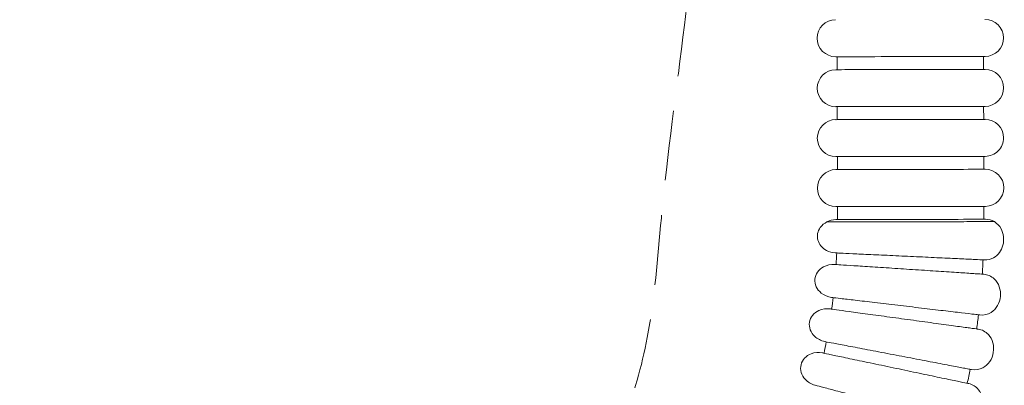
# Model space of a CAD drawing. Units: millimetres. Extents: x 0 to 630, y 0 to 891.
# Drawn here: x 248 to 382, y 625 to 675 of the extents above; entities that cross this region are included whole.
import ezdxf

# ---------------------------------------------------------------- set-up
doc = ezdxf.new("R2010")
doc.units = ezdxf.units.MM
doc.header["$LTSCALE"] = 1.5
doc.linetypes.add('HIDDEN', pattern=[9.525, 6.35, -3.175])
doc.layers.add('MODEL', color=7, linetype='Continuous', lineweight=20)

msp = doc.modelspace()

# ---------------------------------------------------------------- linework, layer by layer
at = {"layer": 'MODEL'}
for p, q in [((359.4, 668.35, -9.19), (359.4, 670.11, -9.19)), ((379.33, 668.39, -9.19), (379.33, 670.15, -9.19)), ((359.41, 661.56, -9.19), (359.41, 663.32, -9.19)), ((379.35, 661.59, -9.19), (379.34, 663.36, -9.19)), ((359.42, 654.76, -9.19), (359.42, 656.52, -9.19)), ((379.36, 654.8, -9.19), (379.36, 656.56, -9.19)), ((359.44, 647.96, -9.19), (359.43, 649.72, -9.19)), ((379.37, 648, -9.19), (379.37, 649.76, -9.19))]:
    msp.add_line(p, q, dxfattribs=at)
at = {"layer": 'MODEL', "extrusion": (0, 0, -1)}
for centre, radius, start, end in [((-359.19, 672.63, 9.19), 2.52, 269.8917, 89.8917), ((-379.53, 672.67, 9.19), 2.52, 89.8917, 269.8917), ((-359.2, 665.83, 9.19), 2.52, 359.8917, 89.8917), ((-379.54, 665.87, 9.19), 2.52, 89.8917, 179.8917), ((-359.2, 665.83, 9.19), 2.52, 269.8917, 359.8917), ((-359.21, 659.04, 9.19), 2.52, 359.8917, 89.8917), ((-359.21, 659.04, 9.19), 2.52, 269.8917, 359.8917), ((-379.55, 659.08, 9.19), 2.52, 179.8917, 269.8917), ((-359.23, 652.24, 9.19), 2.52, 269.8917, 89.8917), ((-379.57, 652.28, 9.19), 2.52, 89.8917, 269.8917), ((-359.24, 645.44, 9.19), 2.52, 60.6105, 89.8917), ((-379.58, 645.48, 9.19), 2.52, 89.8917, 119.1719), ((-273.26, 647.48, 9.19), 86.18, 182.7, 183.75), ((-273.26, 647.48, 9.19), 106.12, 182.7, 183.75), ((-273.26, 647.48, 9.19), 86.18, 186.75, 187.8), ((-273.26, 647.48, 9.19), 106.12, 186.75, 187.8), ((-273.26, 647.48, 9.19), 86.18, 190.8, 191.85), ((-273.26, 647.48, 9.19), 106.12, 190.8, 191.85)]:
    msp.add_arc(centre, radius, start, end, dxfattribs=at)
at = {"layer": 'MODEL', "extrusion": (-0.001891, 0.999998, -2e-16)}
msp.add_arc((-370.63, -9.19, 669.43), 10.17, 0, 180, dxfattribs=at)
at = {"layer": 'MODEL', "extrusion": (0.001891, -0.999998, 7e-16)}
msp.add_arc((370.63, -9.19, -667.67), 10.17, 0, 180, dxfattribs=at)
at = {"layer": 'MODEL'}
for centre, start, end in [((379.54, 665.87, -9.19), 270.1083, 0.1083), ((379.55, 659.08, -9.19), 0.1083, 90.1083)]:
    msp.add_arc(centre, 2.52, start, end, dxfattribs=at)
at = {"layer": 'MODEL', "extrusion": (-0.001891, 0.999998, -9e-16)}
msp.add_arc((-370.63, -9.19, 662.64), 10.17, 0, 180, dxfattribs=at)
at = {"layer": 'MODEL', "extrusion": (0.001891, -0.999998, 0)}
msp.add_arc((370.63, -9.19, -660.87), 10.17, 0, 180, dxfattribs=at)
at = {"layer": 'MODEL', "extrusion": (-0.001891, 0.999998, 0)}
msp.add_arc((-370.63, -9.19, 655.84), 10.17, 0, 180, dxfattribs=at)
at = {"layer": 'MODEL', "extrusion": (0.001891, -0.999998, 1.8e-15)}
msp.add_arc((370.63, -9.19, -654.08), 10.17, 0, 180, dxfattribs=at)
at = {"layer": 'MODEL', "extrusion": (-0.001891, 0.999998, 9e-16)}
msp.add_arc((-370.63, -9.19, 649.04), 10.17, 0, 180, dxfattribs=at)
at = {"layer": 'MODEL', "extrusion": (0.001891, -0.999998, 6e-16)}
msp.add_arc((370.63, -9.19, -647.28), 10.17, 0, 180, dxfattribs=at)
at = {"layer": 'MODEL', "linetype": 'HIDDEN'}
msp.add_open_spline([(35.07, 580.87, 20.67), (57.63, 580.88, 20.67), (77.92, 580.88, 20.67), (116.21, 580.93, 20.67), (166.91, 580.67, 20.67), (211.44, 581.47, 20.67), (241.8, 580.02, 20.67), (259.26, 582.13, 20.67), (271.97, 583.64, 20.67), (286.79, 586.61, 20.67), (301.78, 590.91, 20.67), (315.42, 599.33, 20.67), (324.58, 609.44, 20.67), (330.69, 620.58, 20.67), (334.28, 633.29, 20.67), (335.54, 651.54, 20.67), (338.37, 671.9, 20.67), (340.76, 692.46, 20.67), (342.83, 709.61, 20.67), (345.09, 728.47, 20.67), (347.28, 746.57, 20.67), (349.45, 765.04, 20.67), (351.52, 780.72, 20.67), (352.66, 795.35, 20.67), (353.66, 804.22, 20.67), (354.06, 807.9, 20.67)], degree=3, knots=[45.815369, 45.815369, 45.815369, 45.815369, 60.172817, 106.662517, 160.707342, 212.226708, 240.395744, 251.544027, 264.938504, 278.785892, 296.882929, 311.385373, 326.283396, 337.262007, 349.222384, 365.591061, 392.012175, 410.897234, 427.683495, 443.838445, 467.877309, 482.375126, 499.639143, 515.298102, 526.405891, 526.405891, 526.405891, 526.405891], dxfattribs=at)
at = {"layer": 'MODEL'}
for points, knots in [([(369.41, 647.66, 2.21), (370.9, 647.66, 2.21), (372.39, 647.67, 1.92), (373.77, 647.67, 1.35), (375.15, 647.67, 0.78), (376.41, 647.67, -0.07), (377.47, 647.68, -1.12), (378.52, 647.68, -2.18), (379.37, 647.68, -3.44), (379.94, 647.68, -4.82), (380.51, 647.68, -6.2), (380.81, 647.68, -7.69), (380.81, 647.68, -9.19)], [0.5, 0.5, 0.5, 0.5, 0.625, 0.625, 0.625, 0.75, 0.75, 0.75, 0.875, 0.875, 0.875, 1, 1, 1, 1]), ([(379.46, 642.47, -9.19), (379.88, 642.45, -9.19), (380.3, 642.55, -9.19), (380.68, 642.76, -9.19), (380.99, 642.93, -9.19), (381.27, 643.17, -9.19), (381.49, 643.47, -9.19), (381.93, 644.06, -9.19), (382.14, 644.86, -9.19), (382.05, 645.63, -9.19), (382, 646.01, -9.19), (381.89, 646.38, -9.19), (381.71, 646.71, -9.19), (381.49, 647.12, -9.19), (381.17, 647.45, -9.19), (380.81, 647.68, -9.19)], [-1.568643, -1.568643, -1.568643, -1.568643, -1.070241, -1.070241, -1.070241, -0.662883, -0.662883, -0.662883, 0.151832, 0.151832, 0.151832, 0.559189, 0.559189, 0.559189, 1.059707, 1.059707, 1.059707, 1.059707]), ([(359.14, 643.43, -9.19), (358.72, 643.45, -9.19), (358.31, 643.56, -9.19), (357.95, 643.76, -9.19), (357.65, 643.91, -9.19), (357.39, 644.12, -9.19), (357.19, 644.37, -9.19), (356.79, 644.85, -9.19), (356.62, 645.47, -9.19), (356.73, 646.06, -9.19), (356.79, 646.35, -9.19), (356.92, 646.64, -9.19), (357.1, 646.89, -9.19), (357.33, 647.2, -9.19), (357.64, 647.46, -9.19), (358, 647.64, -9.19)], [-1.569309, -1.569309, -1.569309, -1.569309, -1.070241, -1.070241, -1.070241, -0.662883, -0.662883, -0.662883, 0.151832, 0.151832, 0.151832, 0.559189, 0.559189, 0.559189, 1.059686, 1.059686, 1.059686, 1.059686]), ([(358, 647.64, -9.19), (358, 647.64, -7.69), (358.3, 647.64, -6.2), (358.87, 647.64, -4.82), (359.44, 647.64, -3.44), (360.29, 647.64, -2.18), (361.34, 647.64, -1.12), (363.3, 647.65, 0.84), (366, 647.65, 2.04), (368.77, 647.66, 2.2), (368.98, 647.66, 2.21), (369.19, 647.66, 2.21), (369.41, 647.66, 2.21)], [0, 0, 0, 0, 0.125, 0.125, 0.125, 0.25, 0.25, 0.25, 0.4821416, 0.4821416, 0.4821416, 0.5, 0.5, 0.5, 0.5]), ([(359.14, 643.43, -9.19), (359.14, 643.43, -8.98), (359.14, 643.43, -8.77), (359.22, 643.42, -7.49), (359.46, 643.41, -6.41), (360.27, 643.37, -4.4), (360.83, 643.35, -3.46), (362.22, 643.28, -1.8), (363.06, 643.24, -1.08), (364.91, 643.16, 0.05), (365.93, 643.11, 0.47), (368.03, 643.01, 0.97), (369.14, 642.96, 1.04), (371.28, 642.86, 0.85), (372.35, 642.8, 0.58), (374.34, 642.71, -0.28), (375.27, 642.67, -0.88), (376.88, 642.59, -2.33), (377.58, 642.56, -3.19), (378.66, 642.51, -5.07), (379.05, 642.49, -6.13), (379.34, 642.48, -7.56), (379.39, 642.47, -7.92), (379.45, 642.47, -8.58), (379.45, 642.47, -8.88), (379.46, 642.47, -9.19)], [0, 0, 0, 0, 0.061263, 0.061263, 0.383503, 0.383503, 0.704243, 0.704243, 1.027368, 1.027368, 1.349247, 1.349247, 1.671058, 1.671058, 1.992057, 1.992057, 2.315867, 2.315867, 2.636665, 2.636665, 2.963779, 2.963779, 3.071533, 3.071533, 3.161842, 3.161842, 3.161842, 3.161842]), ([(358.63, 637.37, -9.19), (358.11, 637.43, -9.19), (357.24, 637.81, -9.19), (356.22, 639.1, -9.19), (356.35, 640.6, -9.19), (357.59, 641.68, -9.19), (358.52, 641.89, -9.19), (359.05, 641.85, -9.19)], [-1.568418, -1.568418, -1.568418, -1.568418, -0.942478, -0.471239, 0.471239, 0.942478, 1.568418, 1.568418, 1.568418, 1.568418]), ([(379.35, 640.52, -9.19), (379.35, 640.52, -8.97), (379.35, 640.52, -8.76), (379.31, 640.53, -8.22), (379.28, 640.53, -7.9), (379.05, 640.54, -6.5), (378.7, 640.57, -5.42), (377.68, 640.63, -3.49), (377.02, 640.68, -2.61), (375.46, 640.78, -1.1), (374.55, 640.84, -0.47), (372.6, 640.97, 0.46), (371.54, 641.04, 0.77), (369.41, 641.18, 1.04), (368.3, 641.25, 1.01), (366.19, 641.39, 0.59), (365.15, 641.46, 0.21), (363.27, 641.58, -0.86), (362.4, 641.64, -1.55), (360.95, 641.73, -3.15), (360.35, 641.77, -4.08), (359.48, 641.83, -6.05), (359.2, 641.84, -7.12), (359.06, 641.85, -8.53), (359.06, 641.85, -8.86), (359.05, 641.85, -9.19)], [0, 0, 0, 0, 0.063821, 0.063821, 0.159298, 0.159298, 0.488532, 0.488532, 0.809718, 0.809718, 1.133415, 1.133415, 1.454246, 1.454246, 1.776161, 1.776161, 2.098741, 2.098741, 2.421131, 2.421131, 2.74206, 2.74206, 3.06454, 3.06454, 3.162348, 3.162348, 3.162348, 3.162348]), ([(378.84, 634.98, -9.19), (379.37, 634.92, -9.19), (379.91, 635.05, -9.19), (380.37, 635.34, -9.19), (380.72, 635.57, -9.19), (381.02, 635.88, -9.19), (381.24, 636.26, -9.19), (381.68, 637.01, -9.19), (381.77, 638.01, -9.19), (381.48, 638.83, -9.19), (381.33, 639.24, -9.19), (381.09, 639.61, -9.19), (380.79, 639.89, -9.19), (380.39, 640.26, -9.19), (379.88, 640.49, -9.19), (379.35, 640.52, -9.19)], [-1.568157, -1.568157, -1.568157, -1.568157, -0.942478, -0.942478, -0.942478, -0.471239, -0.471239, -0.471239, 0.471239, 0.471239, 0.471239, 0.942478, 0.942478, 0.942478, 1.568157, 1.568157, 1.568157, 1.568157]), ([(358.63, 637.37, -9.19), (358.69, 637.37, -8.57), (358.69, 637.37, -7.95), (358.99, 637.33, -6.28), (359.37, 637.29, -5.24), (360.4, 637.16, -3.34), (361.08, 637.08, -2.47), (362.65, 636.9, -1), (363.56, 636.79, -0.38), (365.51, 636.56, 0.52), (366.57, 636.43, 0.81), (368.71, 636.18, 1.05), (369.81, 636.05, 0.99), (371.91, 635.8, 0.54), (372.93, 635.68, 0.14), (374.78, 635.46, -0.96), (375.63, 635.36, -1.66), (377.05, 635.19, -3.3), (377.64, 635.12, -4.25), (378.37, 635.04, -6), (378.59, 635.01, -6.79), (378.76, 634.99, -7.85), (378.79, 634.99, -8.12), (378.83, 634.98, -8.65), (378.83, 634.98, -8.92), (378.84, 634.98, -9.19)], [0, 0, 0, 0, 0.183285, 0.183285, 0.506145, 0.506145, 0.827917, 0.827917, 1.1491, 1.1491, 1.471807, 1.471807, 1.794261, 1.794261, 2.115304, 2.115304, 2.437251, 2.437251, 2.762463, 2.762463, 3.003684, 3.003684, 3.083088, 3.083088, 3.162986, 3.162986, 3.162986, 3.162986]), ([(357.71, 631.37, -9.19), (357.19, 631.47, -9.19), (356.35, 631.9, -9.19), (355.42, 633.26, -9.19), (355.66, 634.75, -9.19), (356.97, 635.74, -9.19), (357.91, 635.88, -9.19), (358.43, 635.81, -9.19)], [-1.568418, -1.568418, -1.568418, -1.568418, -0.942478, -0.471239, 0.471239, 0.942478, 1.568418, 1.568418, 1.568418, 1.568418]), ([(378.6, 633.05, -9.19), (378.59, 633.05, -8.97), (378.59, 633.05, -8.76), (378.56, 633.05, -8.22), (378.52, 633.06, -7.9), (378.3, 633.09, -6.5), (377.95, 633.14, -5.42), (376.94, 633.28, -3.49), (376.28, 633.37, -2.61), (374.74, 633.58, -1.1), (373.83, 633.7, -0.47), (371.89, 633.97, 0.46), (370.84, 634.11, 0.77), (368.72, 634.4, 1.04), (367.63, 634.55, 1.01), (365.52, 634.84, 0.59), (364.49, 634.98, 0.21), (362.62, 635.24, -0.86), (361.77, 635.35, -1.55), (360.33, 635.55, -3.15), (359.73, 635.63, -4.08), (358.87, 635.75, -6.05), (358.59, 635.79, -7.12), (358.45, 635.81, -8.53), (358.45, 635.81, -8.86), (358.43, 635.81, -9.19)], [0, 0, 0, 0, 0.063821, 0.063821, 0.159298, 0.159298, 0.488532, 0.488532, 0.809718, 0.809718, 1.133415, 1.133415, 1.454246, 1.454246, 1.776161, 1.776161, 2.098741, 2.098741, 2.421131, 2.421131, 2.74206, 2.74206, 3.06454, 3.06454, 3.162348, 3.162348, 3.162348, 3.162348]), ([(377.7, 627.55, -9.19), (378.22, 627.46, -9.19), (379.17, 627.61, -9.19), (380.59, 628.89, -9.19), (380.91, 630.86, -9.19), (379.98, 632.52, -9.19), (379.12, 632.98, -9.19), (378.6, 633.05, -9.19)], [-1.568157, -1.568157, -1.568157, -1.568157, -0.942478, -0.471239, 0.471239, 0.942478, 1.568157, 1.568157, 1.568157, 1.568157]), ([(357.71, 631.37, -9.19), (357.76, 631.36, -8.57), (357.76, 631.36, -7.95), (358.06, 631.3, -6.28), (358.43, 631.23, -5.24), (359.45, 631.03, -3.34), (360.12, 630.91, -2.47), (361.68, 630.61, -1), (362.58, 630.44, -0.38), (364.51, 630.07, 0.52), (365.56, 629.87, 0.81), (367.68, 629.47, 1.05), (368.76, 629.26, 0.99), (370.84, 628.86, 0.54), (371.85, 628.67, 0.14), (373.68, 628.32, -0.96), (374.52, 628.16, -1.66), (375.92, 627.89, -3.3), (376.51, 627.78, -4.25), (377.23, 627.64, -6), (377.45, 627.6, -6.79), (377.62, 627.57, -7.85), (377.65, 627.56, -8.12), (377.69, 627.56, -8.65), (377.69, 627.56, -8.92), (377.7, 627.55, -9.19)], [0, 0, 0, 0, 0.183285, 0.183285, 0.506145, 0.506145, 0.827917, 0.827917, 1.1491, 1.1491, 1.471807, 1.471807, 1.794261, 1.794261, 2.115304, 2.115304, 2.437251, 2.437251, 2.762463, 2.762463, 3.003684, 3.003684, 3.083088, 3.083088, 3.162986, 3.162986, 3.162986, 3.162986]), ([(356.36, 625.44, -9.19), (355.85, 625.58, -9.19), (355.04, 626.07, -9.19), (354.21, 627.49, -9.19), (354.56, 628.96, -9.19), (355.94, 629.85, -9.19), (356.88, 629.93, -9.19), (357.4, 629.82, -9.19)], [-1.568418, -1.568418, -1.568418, -1.568418, -0.942478, -0.471239, 0.471239, 0.942478, 1.568418, 1.568418, 1.568418, 1.568418]), ([(377.32, 625.64, -9.19), (377.31, 625.65, -8.97), (377.31, 625.65, -8.76), (377.28, 625.65, -8.22), (377.24, 625.66, -7.9), (377.02, 625.71, -6.5), (376.67, 625.78, -5.42), (375.68, 625.99, -3.49), (375.03, 626.12, -2.61), (373.5, 626.44, -1.1), (372.6, 626.63, -0.47), (370.69, 627.03, 0.46), (369.66, 627.25, 0.77), (367.56, 627.69, 1.04), (366.48, 627.92, 1.01), (364.4, 628.35, 0.59), (363.38, 628.57, 0.21), (361.54, 628.95, -0.86), (360.69, 629.13, -1.55), (359.27, 629.43, -3.15), (358.68, 629.55, -4.08), (357.82, 629.73, -6.05), (357.55, 629.79, -7.12), (357.41, 629.82, -8.53), (357.41, 629.82, -8.86), (357.4, 629.82, -9.19)], [0, 0, 0, 0, 0.063821, 0.063821, 0.159298, 0.159298, 0.488532, 0.488532, 0.809718, 0.809718, 1.133415, 1.133415, 1.454246, 1.454246, 1.776161, 1.776161, 2.098741, 2.098741, 2.421131, 2.421131, 2.74206, 2.74206, 3.06454, 3.06454, 3.162348, 3.162348, 3.162348, 3.162348]), ([(356.36, 625.44, -9.19), (356.41, 625.43, -8.57), (356.41, 625.43, -7.95), (356.71, 625.35, -6.28), (357.07, 625.25, -5.24), (358.08, 624.99, -3.34), (358.74, 624.81, -2.47), (360.26, 624.41, -1), (361.15, 624.17, -0.38), (363.05, 623.67, 0.52), (364.09, 623.39, 0.81), (366.17, 622.84, 1.05), (367.24, 622.56, 0.99), (369.28, 622.02, 0.54), (370.27, 621.75, 0.14), (372.07, 621.28, -0.96), (372.9, 621.06, -1.66), (374.28, 620.69, -3.3), (374.86, 620.54, -4.25), (375.57, 620.35, -6), (375.79, 620.29, -6.79), (375.95, 620.25, -7.85), (375.98, 620.24, -8.12), (376.02, 620.23, -8.65), (376.02, 620.23, -8.92), (376.03, 620.23, -9.19)], [0, 0, 0, 0, 0.183285, 0.183285, 0.506145, 0.506145, 0.827917, 0.827917, 1.1491, 1.1491, 1.471807, 1.471807, 1.794261, 1.794261, 2.115304, 2.115304, 2.437251, 2.437251, 2.762463, 2.762463, 3.003684, 3.003684, 3.083088, 3.083088, 3.162986, 3.162986, 3.162986, 3.162986]), ([(376.03, 620.23, -9.19), (376.54, 620.09, -9.19), (377.09, 620.14, -9.19), (377.59, 620.37, -9.19), (377.97, 620.54, -9.19), (378.31, 620.81, -9.19), (378.58, 621.16, -9.19), (379.12, 621.84, -9.19), (379.35, 622.81, -9.19), (379.18, 623.67, -9.19), (379.09, 624.09, -9.19), (378.9, 624.49, -9.19), (378.64, 624.81, -9.19), (378.3, 625.24, -9.19), (377.83, 625.54, -9.19), (377.32, 625.64, -9.19)], [-1.568157, -1.568157, -1.568157, -1.568157, -0.942478, -0.942478, -0.942478, -0.471239, -0.471239, -0.471239, 0.471239, 0.471239, 0.471239, 0.942478, 0.942478, 0.942478, 1.568157, 1.568157, 1.568157, 1.568157])]:
    msp.add_open_spline(points, degree=3, knots=knots, dxfattribs=at)
for points in [[(361.05, 643.34, -9.19), (361.05, 643.34, -9.19), (361.05, 643.34, -9.19), (361.05, 643.34, -9.19)], [(377.55, 642.56, -9.19), (377.55, 642.56, -9.19), (377.55, 642.56, -9.19), (377.55, 642.56, -9.19)]]:
    msp.add_open_spline(points, degree=3, dxfattribs=at)

doc.saveas('drawing.dxf')
